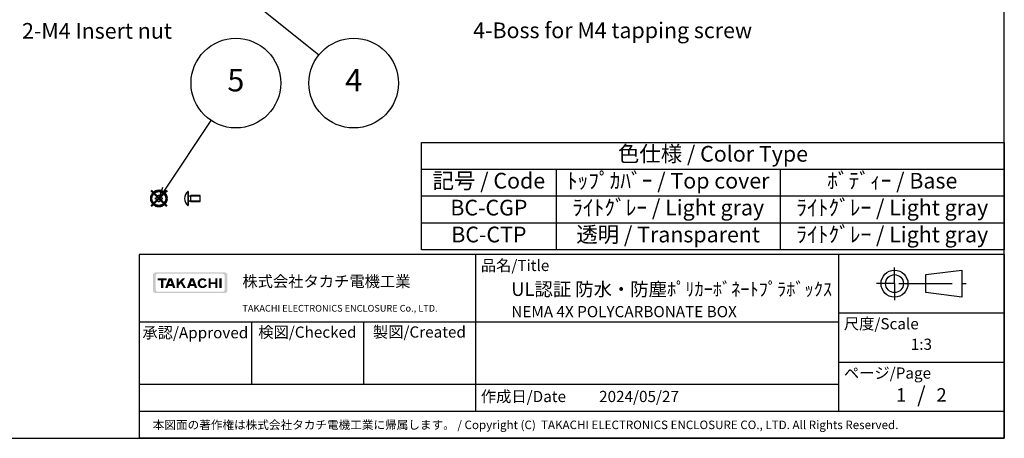
# Model space of a CAD drawing. Units: millimetres. Extents: x 0 to 2443, y 0 to 840.
# Drawn here: x 550 to 1209, y 0 to 280 of the extents above; entities that cross this region are included whole.
import ezdxf
from ezdxf.enums import TextEntityAlignment as Align

# ---------------------------------------------------------------- set-up
doc = ezdxf.new("R2010")
doc.units = ezdxf.units.MM
doc.header["$LTSCALE"] = 2.5
doc.linetypes.add('AM_ISO02W050x2', pattern=[3.75, 3, -0.75])
doc.linetypes.add('gen7a', pattern=[6.875, 4.75, -0.875, 0.375, -0.875])
doc.layers.add('7A', color=4, linetype='gen7a')
doc.layers.add('RAHM2', color=1, linetype='Continuous')
doc.layers.add('AM_12', color=7, linetype='Continuous', lineweight=50, plot=False)
for name, color, linetype, lineweight in [('AM_5', 3, 'Continuous', 25), ('AM_8', 1, 'Continuous', 25), ('ﾋﾞｽ', 8, 'Continuous', 25), ('ﾋﾞｽ0', 8, 'AM_ISO02W050x2', 13)]:
    doc.layers.add(name, color=color, linetype=linetype, lineweight=lineweight)
doc.styles.add('ACISOTS', font='isocp.shx', dxfattribs={"height": 1, "bigfont": 'extfont.shx'})
doc.styles.get("Standard").update_dxf_attribs({"font": 'ISOCP.SHX', "bigfont": 'EXTFONT.SHX'})
doc.styles.add('takachi1', font='MS PGothic.ttf', dxfattribs={"height": 2.5})

# ---------------------------------------------------------------- blocks, each defined once
blk = doc.blocks.new('A$C4B986C65')
at = {"layer": 'ﾋﾞｽ'}
for p, q in [((-2.149999999999975, 0.488636363636374), (-1.856818181818198, 0.488636363636374)), ((-2.15000000000009, -0.4886363636363173), (-2.15000000000009, 0.488636363636374)), ((-0.488636363636374, 1.856818181818198), (-0.488636363636374, 2.15000000000009)), ((-0.488636363636374, 2.15000000000009), (0.4886363636362603, 2.15000000000009)), ((0.4886363636362603, 2.15000000000009), (0.4886363636362603, 1.856818181818255)), ((1.856818181818084, 0.488636363636374), (2.149999999999975, 0.488636363636374)), ((2.14999999999986, 0.488636363636374), (2.149999999999975, -0.4886363636363173)), ((-1.856818181818198, -0.4886363636363173), (-2.15000000000009, -0.4886363636363173)), ((-0.488636363636374, -2.14999999999986), (-0.488636363636374, -1.856818181818084)), ((0.4886363636362603, -2.149999999999975), (-0.488636363636374, -2.149999999999975)), ((0.4886363636362603, -1.856818181818084), (0.4886363636362603, -2.149999999999975)), ((2.149999999999975, -0.4886363636363173), (1.856818181818198, -0.4886363636363173))]:
    blk.add_line(p, q, dxfattribs=at)
blk.add_circle((0, 0), 4.700000000000208, dxfattribs=at)
for centre, start, end in [((-1.856818181818198, 1.856818181818198), 270, 0), ((1.856818181818084, 1.856818181818198), 180, 270), ((-1.856818181818198, -1.856818181818084), 0, 90), ((1.856818181818198, -1.856818181818084), 90, 180)]:
    blk.add_arc(centre, 1.368181818181793, start, end, dxfattribs=at)
blk = doc.blocks.new('A$C2BBE34E4')
at = {"layer": 'ﾋﾞｽ'}
for p, q in [((-7.999999999997042, 4.700000000000041), (-8.288444419041753, 4.700000000000041)), ((-8.288444419041753, 4.700000000000041), (-8.288444419041753, -4.700000000000041)), ((-7.755435039696632, 1.655900562353963), (-6.249999999997949, 1.999999999999543)), ((-6.249999999998067, -1.999999999999543), (-6.249999999997949, 1.999999999999543)), ((0, 1.999999999999543), (-6.249999999997949, 1.999999999999543)), ((0, -1.999999999999543), (0, 1.999999999999543)), ((-8.288444419041753, -4.699999999999987), (-7.999999999997156, -4.699999999999987)), ((-7.755435039696632, -1.655900562354075), (-6.249999999998067, -1.999999999999543)), ((-6.249999999998067, -1.999999999999543), (0, -1.999999999999543))]:
    blk.add_line(p, q, dxfattribs=at)
blk.add_lwpolyline([(-7.999999999997042, 4.700000000000041), (-7.999999999997156, -4.699999999999987)], dxfattribs=at)
for centre, radius, start, end in [((-4.399999999997135, 0), 6.099999999999997, 129.6019270811057, 230.3980729188942), ((-7.799999999996996, 1.850872263668349), 0.2, 179.9999999999966, 282.8750015596203), ((-7.799999999997112, -1.850872263668406), 0.2, 77.1249984403797, 179.9999999999966)]:
    blk.add_arc(centre, radius, start, end, dxfattribs=at)
at = {"layer": 'ﾋﾞｽ0'}
for p, q in [((-7.999999999997042, 1.599999999999563), (0, 1.599999999999563)), ((-7.999999999997042, -1.599999999999563), (0, -1.599999999999563))]:
    blk.add_line(p, q, dxfattribs=at)
blk = doc.blocks.new('A$C0FAF06CF')
at = {"layer": 'AM_8'}
h = blk.add_hatch(color=1, dxfattribs=at)
edge = h.paths.add_edge_path()
edge.add_line((-8.013599999999968, -2.41150000000041), (8.013600000000068, -2.411500000000414))
edge.add_arc((8.013600000000052, -1.773380000000511), 0.6381199999999012, 270, 360)
edge.add_line((8.651719999999953, -1.773380000000511), (8.651719999999967, 1.773379999999486))
edge.add_arc((8.013600000000025, 1.773379999999429), 0.638119999999958, 5.1039e-12, 90.00000000000126)
edge.add_line((8.013599999999997, 2.41149999999939), (-8.013599999999997, 2.411499999999385))
edge.add_arc((-8.013600000000025, 1.773379999999436), 0.6381199999999511, 89.99999999999682, 179.9999999999955)
edge.add_line((-8.651719999999981, 1.773379999999485), (-8.651719999999981, -1.773380000000505))
edge.add_arc((-8.013600000000025, -1.773380000000456), 0.6381199999999511, 180.0000000000043, 270.0000000000045)
edge = h.paths.add_edge_path(flags=16)
edge.add_line((-7.471939999999959, 2.092439999999486), (7.471940000000017, 2.092439999999478))
edge.add_arc((7.471940000000046, 1.550779999999479), 0.5416600000000003, 7.958078640513122e-13, 90.00000000000148, ccw=False)
edge.add_line((8.013600000000025, 1.550779999999486), (8.013600000000025, -1.550780000000504))
edge.add_arc((7.471940000000017, -1.5507800000005), 0.5416600000000074, 270, 359.99999999999966, ccw=False)
edge.add_line((7.471940000000017, -2.092440000000504), (-7.471939999999959, -2.092440000000513))
edge.add_arc((-7.471939999999959, -1.550780000000504), 0.5416600000000074, 180, 270, ccw=False)
edge.add_line((-8.013599999999968, -1.550780000000504), (-8.013599999999968, 1.550779999999486))
edge.add_arc((-7.471939999999959, 1.550779999999486), 0.5416600000000003, 90, 180, ccw=False)
for points in [[(-5.453699999999969, 0.5935999999994924), (-5.453699999999969, 1.038799999999492), (-7.531299999999986, 1.038799999999492), (-7.531299999999986, 0.5935999999994924), (-6.759619999999982, 0.5935999999994924), (-6.759619999999982, -1.224300000000514), (-6.225379999999972, -1.224300000000514), (-6.225379999999972, 0.5935999999994924)], [(-3.146079999999982, 1.038799999999492), (-3.146079999999982, -1.224300000000514), (-2.671199999999942, -1.224300000000514), (-2.671199999999942, -0.6184186206901412), (-2.193432261217481, -0.1027759420753025), (-1.520149446800417, -1.224300000000514), (-0.9571799999999941, -1.224300000000514), (-1.851807874889658, 0.2659306476478651), (-1.135707252964406, 1.038799999999492), (-1.788279380580376, 1.038799999999492), (-2.671199999999942, 0.085886028951558), (-2.671199999999942, 1.038799999999492)], [(4.304715008555603, 1.038799999999492), (4.304715008555603, -1.224300000000514), (4.775885008555576, -1.224300000000514), (4.775885008555576, -0.315350000000512), (5.829525008555606, -0.315350000000512), (5.829525008555606, -1.224300000000514), (6.300695008555575, -1.224300000000514), (6.300695008555575, 1.038799999999492), (5.829525008555606, 1.038799999999492), (5.829525008555606, 0.1298499999994878), (4.775885008555576, 0.1298499999994878), (4.775885008555576, 1.038799999999492)], [(7.280135008555587, -1.224300000000514), (7.280135008555587, 1.038799999999492), (6.805255008555603, 1.038799999999492), (6.805255008555603, -1.224300000000514)]]:
    blk.add_hatch(color=1, dxfattribs=at).paths.add_polyline_path(points)
h = blk.add_hatch(color=1, dxfattribs=at)
h.paths.add_polyline_path([(-5.264049114754043, -1.224300000000514), (-5.084217508196671, -0.734580000000511), (-4.16110249180326, -0.734580000000511), (-3.981270885245876, -1.224300000000514), (-3.420619999999971, -1.224300000000514), (-4.251659999999958, 1.038799999999492), (-4.993659999999977, 1.038799999999492), (-5.82469999999995, -1.224300000000514)])
h.paths.add_polyline_path([(-4.332759934426205, -0.2671200000005083), (-4.912560065573728, -0.2671200000005083), (-4.622659999999966, 0.5223399999994971)], flags=16)
h = blk.add_hatch(color=1, dxfattribs=at)
h.paths.add_polyline_path([(-0.1961891147540484, -1.224300000000514), (-0.0163575081966769, -0.734580000000511), (0.9067575081967476, -0.734580000000511), (1.086589114754119, -1.224300000000514), (1.647240000000008, -1.224300000000514), (0.8162000000000373, 1.038799999999492), (0.0742000000000189, 1.038799999999492), (-0.7568399999999543, -1.224300000000514)])
h.paths.add_polyline_path([(0.7351000655737892, -0.2671200000005083), (0.1552999344262673, -0.2671200000005083), (0.4452000000000285, 0.5223399999994971)], flags=16)
h = blk.add_hatch(color=1, dxfattribs=at)
edge = h.paths.add_edge_path()
edge.add_ellipse((2.878960000000006, -0.0927500000005264), major_axis=(0, 0.7271600000000495), ratio=0.8673469387754511, start_angle=308.5505407908052, end_angle=246.5820184016549)
edge.add_line((3.469375036740871, -0.3484654247793539), (3.94113500855559, -0.5527900000005097))
edge.add_arc((2.878960000000006, -0.0927500000005122), 1.157520000000024, 38.550540790803325, 336.58201840165333, ccw=False)
edge.add_line((3.784208621486185, 0.6286219454599618), (3.397792961318373, 0.3206961337928842))
blk = doc.blocks.new('TK-仕様書(和英併記)_221115')
for p, q in [((0, 41), (-193, 41)), ((-193, 41), (-193, 0)), ((-118, 41), (-118, 6)), ((-37, 41), (-37, 6)), ((0, 41), (0, 0)), ((-17.5, 36.5), (-9.5, 37.5)), ((-9.5, 37.5), (-9.5, 31.5)), ((-17.5, 32.5), (-17.5, 36.5)), ((-9.5, 31.5), (-17.5, 32.5)), ((-37, 28), (0, 28)), ((-193, 25.99999999999994), (-37, 25.99999999999994)), ((-168.0000000000001, 25.99999999999994), (-168, 12)), ((-143.0000000000001, 25.99999999999994), (-143.0000000000001, 12)), ((-37, 17), (0, 17)), ((-37.00000000000012, 12), (-193, 11.99999999999999)), ((0, 6), (-193, 6)), ((0, 0), (-193, 0))]:
    blk.add_line(p, q)
for radius in [3, 2]:
    blk.add_circle((-24.5, 34.5), radius)
at = {"layer": '7A'}
for p, q in [((-24.5, 34.5), (-24.5, 38.07478664473149)), ((-24.5, 34.5), (-28.5, 34.5)), ((-24.5, 34.5), (-24.5, 30.78991724228479)), ((-23.5, 34.5), (-8.5, 34.5))]:
    blk.add_line(p, q, dxfattribs=at)
at = {"xscale": 0.9599999999999999, "yscale": 0.9599999999999999, "zscale": 0.9599999999999999}
blk.add_blockref('A$C0FAF06CF', (-181.6455717699872, 34.68781725888325), dxfattribs=at)
at = {"attachment_point": 4}
for s, insert, char_height, width in [('{\\fMS PGothic|b0|i0|c128|p50;株式会社タカチ電機工業}', (-170, 35), 2.5, 45.82642997810501), ('{\\fArial|b0|i0|c128|p34;TAKACHI ELECTRONICS ENCLOSURE Co., LTD.}', (-170, 29), 1.5, 47.81805962271846)]:
    blk.add_mtext(s, dxfattribs=dict(at, insert=insert, char_height=char_height, width=width))
at = {"insert": (-190, 3), "char_height": 1.9, "attachment_point": 4}
blk.add_mtext_dynamic_manual_height_columns('{\\fMS PGothic|b0|i0|c128|p50;本図面の著作権は株式会社タカチ電機工業に帰属します。\\fMS PGothic|b0|i0|c0|p50; / Copyright (C)\\~ TAKACHI ELECTRONICS \\fMS PGothic|b0|i0|c128|p50;ENCLOSURE CO., LTD. All Rights Reserved.}', width=170.5389916538464, gutter_width=15, heights=[0], dxfattribs=at)
for tag, height, p in [('品名', 3, (-110, 33.24999999999994)), ('TITLE', 2.5, (-110, 28.24999999999994)), ('型番', 3, (-110, 16.8380177036398))]:
    blk.add_attdef(tag, text='', height=height).set_placement(p, align=Align.MIDDLE_LEFT)
for tag, height, p in [('GEN-TITLE-SCA', 2.5, (-18.5, 20.65051770363984)), ('承認', 2.5, (-180.7195176573868, 16.8380177036398)), ('検図', 2.5, (-155.5000000000001, 16.8380177036398)), ('製図', 2.5, (-130.5000000000001, 16.8380177036398)), ('ページNO.', 3, (-23, 9.29271309525528)), ('総ページ数', 3, (-14, 9.29271309525528)), ('部品サイズ', 2.5, (-155.5, 9)), ('GEN-TITLE-DAT', 2.5, (-81.5, 9))]:
    blk.add_attdef(tag, text='', height=height).set_placement(p, align=Align.MIDDLE)
at = {"layer": 'RAHM2', "char_height": 2.5}
for s, insert, width, attachment_point in [('品名/Title', (-116.8002551371314, 39.80103540727967), 90, 1), ('尺度/Scale', (-35.80025513713144, 26.80103540727967), 20, 1), ('承認/Approved', (-180.5000000000001, 24.8010354072796), 22.21535073038012, 2), ('検図/Checked', (-155.5, 24.92584712714764), 19.85268515870859, 2), ('製図/Created', (-130.5, 24.95800561859733), 19.44564691649168, 2), ('ページ/Page', (-35.80025513713144, 15.80103540727967), 20, 1), ('作成日/Date', (-116.8002551371314, 9), 17.84866863742184, 4)]:
    blk.add_mtext(s, dxfattribs=dict(at, insert=insert, width=width, attachment_point=attachment_point))
at = {"layer": 'RAHM2', "color": 0, "insert": (-18.5, 9.29271309525528), "char_height": 3.5, "width": 4.469919821818734, "attachment_point": 5}
blk.add_mtext('/', dxfattribs=at)
blk = doc.blocks.new('*S66')
at = {"layer": 'AM_12', "color": 4}
for p, q in [((637.8399014191781, 155.2105537962082), (648.3399014191782, 165.7105537962082)), ((637.8399014191781, 165.7105537962082), (648.3399014191782, 155.2105537962082))]:
    blk.add_line(p, q, dxfattribs=at)
blk.add_circle((643.0899014191782, 160.4605537962082), 5.25, dxfattribs=at)
blk = doc.blocks.new('TK-A3')
blk.add_lwpolyline([(0, 0), (403, 0), (403, 280), (0, 280.0000000000001)], close=True)
blk = doc.blocks.new('*S76')
at = {"layer": 'AM_5', "color": 3}
blk.add_line((677.9802554913365, 212.7114817179402), (647.2548129011385, 166.6978218157369), dxfattribs=at)
at = {"layer": 'AM_5', "color": 3, "linetype": 'Continuous'}
for p, q in [((645.5835419874929, 167.8138064737499), (643.0899014191782, 160.4605537962082)), ((647.2548129011385, 166.6978218157369), (643.0899014191782, 160.4605537962082)), ((643.0899014191782, 160.4605537962082), (648.9260838147842, 165.5818371577239))]:
    blk.add_line(p, q, dxfattribs=at)
at = {"layer": 'AM_5', "color": 3}
blk.add_circle((694.6399014191779, 237.6605537960549), 30, dxfattribs=at)
at = {"layer": 'AM_5', "color": 7, "insert": (694.6399014191779, 237.6605537960549), "char_height": 15, "attachment_point": 5}
blk.add_mtext('5', dxfattribs=at)
blk = doc.blocks.new('*S77')
at = {"layer": 'AM_5', "color": 3, "linetype": 'Continuous'}
for p, q in [((693.9839921814676, 301.4667681508984), (688.133993364067, 306.1601159790922)), ((695.2415709304204, 303.0342705955218), (688.133993364067, 306.1601159790922)), ((688.133993364067, 306.1601159790922), (692.7264134325147, 299.8992657062749))]:
    blk.add_line(p, q, dxfattribs=at)
at = {"layer": 'AM_5', "color": 3}
blk.add_line((750.1149185870813, 256.4339451088319), (693.9839921814676, 301.4667681508984), dxfattribs=at)
blk.add_circle((773.5149138566835, 237.6605537960565), 30, dxfattribs=at)
at = {"layer": 'AM_5', "color": 7, "insert": (773.5149138566835, 237.6605537960565), "char_height": 15, "attachment_point": 5}
blk.add_mtext('4', dxfattribs=at)

msp = doc.modelspace()

# ---------------------------------------------------------------- linework, layer by layer
msp.add_line((819, 180), (1209, 180))
at = {"color": 1}
for p, q in [((909, 180), (909, 126)), ((1059, 180), (1059, 126)), ((1209, 162), (819, 162)), ((1209, 144), (819, 144))]:
    msp.add_line(p, q, dxfattribs=at)
msp.add_lwpolyline([(819, 198), (1209, 198), (1209, 126), (819, 126)], close=True)

# ---------------------------------------------------------------- block references
at = {"lineweight": 0, "xscale": 3, "yscale": 3, "zscale": 3}
msp.add_blockref('TK-A3', (0, 0), dxfattribs=at)
msp.add_blockref('TK-A3', (0, 0), dxfattribs=at)
msp.add_blockref('TK-仕様書(和英併記)_221115', (1209, 0), dxfattribs=at).add_auto_attribs({'品名': 'UL認証 防水・防塵ﾎﾟﾘｶｰﾎﾞﾈｰﾄﾌﾟﾗﾎﾞｯｸｽ', 'TITLE': 'NEMA 4X POLYCARBONATE BOX', 'GEN-TITLE-DAT': '2024/05/27', 'GEN-TITLE-SCA': '1:3', 'ページNO.': '1', '総ページ数': '2'})
at = {"layer": 'AM_12'}
msp.add_blockref('*S66', (0, 0), dxfattribs=at)
at = {"layer": 'AM_5'}
for name in ['*S77', '*S76']:
    msp.add_blockref(name, (0, 0), dxfattribs=at)
at = {"layer": 'ﾋﾞｽ'}
for name, p in [('A$C4B986C65', (643.0899014191782, 160.4605537962082)), ('A$C2BBE34E4', (670.7397398963228, 160.4605537962085))]:
    msp.add_blockref(name, p, dxfattribs=at)

# ---------------------------------------------------------------- texts
at = {"color": 2, "char_height": 10.5, "attachment_point": 5, "line_spacing_factor": 0.8571428571428571, "style": 'ACISOTS'}
for s, insert in [('色仕様 / Color Type', (1014, 189)), ('記号 / Code', (864, 171)), ('ﾄｯﾌﾟｶﾊﾞｰ / Top cover', (984, 171)), ('ﾎﾞﾃﾞｨｰ / Base', (1134, 171)), ('BC-CGP', (864, 153)), ('ﾗｲﾄｸﾞﾚｰ / Light gray', (984, 153)), ('ﾗｲﾄｸﾞﾚｰ / Light gray', (1134, 153)), ('BC-CTP', (864, 135)), ('透明 / Transparent', (984, 135)), ('ﾗｲﾄｸﾞﾚｰ / Light gray', (1134, 135))]:
    msp.add_mtext(s, dxfattribs=dict(at, insert=insert))
at = {"layer": 'AM_5', "char_height": 10.5, "attachment_point": 1, "style": 'takachi1'}
for s, width, insert in [('{\\Fisocp3|c128;\\C2;2-M4 Insert nut}', 235.3260953374738, (551.5123156951963, 277.8634673156126)), ('{\\Fisocp3|c128;\\C2;4-Boss for M4 tapping screw}', 189.2950556243813, (853.482079443192, 278.219701988805))]:
    msp.add_mtext_dynamic_manual_height_columns(s, width=width, gutter_width=12.5, heights=[0], dxfattribs=dict(at, insert=insert))

doc.saveas('drawing.dxf')
